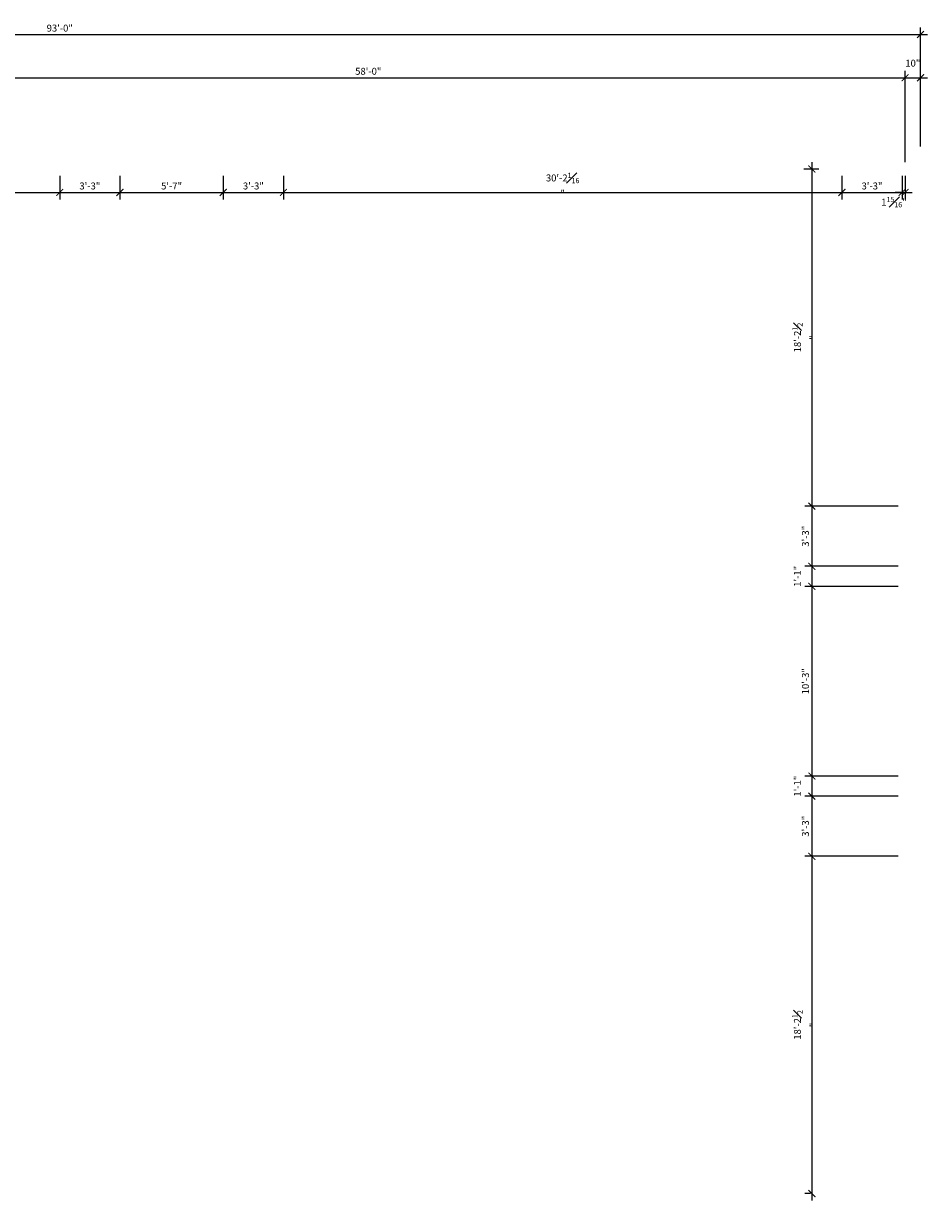
# Model space of a CAD drawing. Units: inches. Extents: x 8901 to 10073, y -139 to 633.
# Drawn here: x 9487 to 10073, y -129 to 633 of the extents above; entities that cross this region are included whole.
import ezdxf

# ---------------------------------------------------------------- set-up
doc = ezdxf.new("R2010")
doc.units = ezdxf.units.IN
doc.header["$MEASUREMENT"] = 0
doc.layers.get('0').update_dxf_attribs({"linetype": 'CONTINUOUS'})
doc.layers.get('DEFPOINTS').update_dxf_attribs({"linetype": 'CONTINUOUS'})
doc.layers.add('A-FURN', color=6, linetype='CONTINUOUS')
doc.styles.add('DIMENSIONS', font='romans.shx', dxfattribs={"width": 0.75})
doc.dimstyles.new('48', dxfattribs={"dimscale": 48, "dimtxt": 0.09375, "dimasz": 0.09375, "dimexe": 0.09375, "dimexo": 0.09375, "dimgap": 0.03125, "dimtad": 1, "dimdec": 4, "dimzin": 3, "dimdsep": 46, "dimlunit": 4, "dimtxsty": 'DIMENSIONS', "dimblk": 'ARCHTICK', "dimcen": 0.09375, "dimdle": 0.09375, "dimadec": 0, "dimazin": 0, "dimtfac": 0.75, "dimtdec": 4, "dimtmove": 2, "dimatfit": 3, "dimfxl": 1, "dimfrac": 1, "dimtolj": 1, "dimtzin": 0, "dimarcsym": 0})

# ---------------------------------------------------------------- blocks, each defined once
blk = doc.blocks.new('_ARCHTICK')
at = {"color": 0, "linetype": 'ByBlock', "const_width": 0.15}
blk.add_lwpolyline([(-0.5, -0.5), (0.5, 0.5)], dxfattribs=at)
blk = doc.blocks.new('*D175')
at = {"layer": 'A-FURN', "color": 0, "lineweight": -2}
for p, q in [((8948.1, 626.16), (10073.1, 626.16)), ((8952.6, 553.55), (8952.6, 630.66)), ((10068.6, 553.55), (10068.6, 630.66))]:
    blk.add_line(p, q, dxfattribs=at)
at = {"layer": 'DEFPOINTS', "color": 0}
for p in [(10068.6, 626.16), (8952.6, 549.05), (10068.6, 549.05)]:
    blk.add_point(p, dxfattribs=at)
at = {"layer": 'A-FURN', "color": 0, "lineweight": -2, "xscale": 4.5, "yscale": 4.5, "zscale": 4.5, "rotation": 180}
blk.add_blockref('_ARCHTICK', (8952.6, 626.16), dxfattribs=at)
at = {"layer": 'A-FURN', "color": 0, "lineweight": -2, "xscale": 4.5, "yscale": 4.5, "zscale": 4.5}
blk.add_blockref('_ARCHTICK', (10068.6, 626.16), dxfattribs=at)
at = {"layer": 'A-FURN', "color": 0, "insert": (9510.6, 630.34), "char_height": 4.5, "attachment_point": 5, "style": 'DIMENSIONS'}
blk.add_mtext('\\A1;93\'-0"', dxfattribs=at)
blk = doc.blocks.new('*D182')
at = {"layer": 'A-FURN', "color": 0, "lineweight": -2}
for p, q in [((9362.6, 543.55), (9362.6, 602.66)), ((10058.6, 543.55), (10058.6, 602.66)), ((9358.1, 598.16), (10063.1, 598.16))]:
    blk.add_line(p, q, dxfattribs=at)
at = {"layer": 'DEFPOINTS', "color": 0}
for p in [(10058.6, 598.16), (9362.6, 539.05), (10058.6, 539.05)]:
    blk.add_point(p, dxfattribs=at)
at = {"layer": 'A-FURN', "color": 0, "lineweight": -2, "xscale": 4.5, "yscale": 4.5, "zscale": 4.5, "rotation": 180}
blk.add_blockref('_ARCHTICK', (9362.6, 598.16), dxfattribs=at)
at = {"layer": 'A-FURN', "color": 0, "lineweight": -2, "xscale": 4.5, "yscale": 4.5, "zscale": 4.5}
blk.add_blockref('_ARCHTICK', (10058.6, 598.16), dxfattribs=at)
at = {"layer": 'A-FURN', "color": 0, "insert": (9710.6, 602.34), "char_height": 4.5, "attachment_point": 5, "style": 'DIMENSIONS'}
blk.add_mtext('\\A1;58\'-0"', dxfattribs=at)
blk = doc.blocks.new('*D183')
at = {"layer": 'A-FURN', "color": 0, "lineweight": -2}
for p, q in [((10058.6, 543.55), (10058.6, 602.66)), ((10068.6, 553.55), (10068.6, 602.66)), ((10054.1, 598.16), (10073.1, 598.16))]:
    blk.add_line(p, q, dxfattribs=at)
at = {"layer": 'DEFPOINTS', "color": 0}
for p in [(10068.6, 598.16), (10068.6, 549.05), (10058.6, 539.05)]:
    blk.add_point(p, dxfattribs=at)
at = {"layer": 'A-FURN', "color": 0, "lineweight": -2, "xscale": 4.5, "yscale": 4.5, "zscale": 4.5, "rotation": 180}
blk.add_blockref('_ARCHTICK', (10058.6, 598.16), dxfattribs=at)
at = {"layer": 'A-FURN', "color": 0, "lineweight": -2, "xscale": 4.5, "yscale": 4.5, "zscale": 4.5}
blk.add_blockref('_ARCHTICK', (10068.6, 598.16), dxfattribs=at)
at = {"layer": 'A-FURN', "color": 0, "insert": (10063.6, 607.59), "char_height": 4.5, "attachment_point": 5, "style": 'DIMENSIONS'}
blk.add_mtext('\\A1;10"', dxfattribs=at)
blk = doc.blocks.new('*D196')
at = {"layer": 'A-FURN', "color": 0, "lineweight": -2}
for p, q in [((9354.6, 534.55), (9354.6, 519.33)), ((9510.6, 534.55), (9510.6, 519.33)), ((9350.1, 523.83), (9515.1, 523.83))]:
    blk.add_line(p, q, dxfattribs=at)
at = {"layer": 'DEFPOINTS', "color": 0}
for p in [(9354.6, 539.05), (9510.6, 539.05), (9510.6, 523.83)]:
    blk.add_point(p, dxfattribs=at)
at = {"layer": 'A-FURN', "color": 0, "lineweight": -2, "xscale": 4.5, "yscale": 4.5, "zscale": 4.5, "rotation": 180}
blk.add_blockref('_ARCHTICK', (9354.6, 523.83), dxfattribs=at)
at = {"layer": 'A-FURN', "color": 0, "lineweight": -2, "xscale": 4.5, "yscale": 4.5, "zscale": 4.5}
blk.add_blockref('_ARCHTICK', (9510.6, 523.83), dxfattribs=at)
at = {"layer": 'A-FURN', "color": 0, "insert": (9432.6, 528.01), "char_height": 4.5, "attachment_point": 5, "style": 'DIMENSIONS'}
blk.add_mtext('\\A1;13\'-0"', dxfattribs=at)
blk = doc.blocks.new('*D197')
at = {"layer": 'A-FURN', "color": 0, "lineweight": -2}
for p, q in [((9510.6, 534.55), (9510.6, 519.33)), ((9549.6, 534.55), (9549.6, 519.33)), ((9506.1, 523.83), (9554.1, 523.83))]:
    blk.add_line(p, q, dxfattribs=at)
at = {"layer": 'DEFPOINTS', "color": 0}
for p in [(9510.6, 539.05), (9549.6, 539.05), (9549.6, 523.83)]:
    blk.add_point(p, dxfattribs=at)
at = {"layer": 'A-FURN', "color": 0, "lineweight": -2, "xscale": 4.5, "yscale": 4.5, "zscale": 4.5, "rotation": 180}
blk.add_blockref('_ARCHTICK', (9510.6, 523.83), dxfattribs=at)
at = {"layer": 'A-FURN', "color": 0, "lineweight": -2, "xscale": 4.5, "yscale": 4.5, "zscale": 4.5}
blk.add_blockref('_ARCHTICK', (9549.6, 523.83), dxfattribs=at)
at = {"layer": 'A-FURN', "color": 0, "insert": (9530.1, 528.01), "char_height": 4.5, "attachment_point": 5, "style": 'DIMENSIONS'}
blk.add_mtext('\\A1;3\'-3"', dxfattribs=at)
blk = doc.blocks.new('*D198')
at = {"layer": 'A-FURN', "color": 0, "lineweight": -2}
for p, q in [((9549.6, 534.55), (9549.6, 519.33)), ((9616.6, 534.55), (9616.6, 519.33)), ((9545.1, 523.83), (9621.1, 523.83))]:
    blk.add_line(p, q, dxfattribs=at)
at = {"layer": 'DEFPOINTS', "color": 0}
for p in [(9549.6, 539.05), (9616.6, 539.05), (9616.6, 523.83)]:
    blk.add_point(p, dxfattribs=at)
at = {"layer": 'A-FURN', "color": 0, "lineweight": -2, "xscale": 4.5, "yscale": 4.5, "zscale": 4.5, "rotation": 180}
blk.add_blockref('_ARCHTICK', (9549.6, 523.83), dxfattribs=at)
at = {"layer": 'A-FURN', "color": 0, "lineweight": -2, "xscale": 4.5, "yscale": 4.5, "zscale": 4.5}
blk.add_blockref('_ARCHTICK', (9616.6, 523.83), dxfattribs=at)
at = {"layer": 'A-FURN', "color": 0, "insert": (9583.1, 528.01), "char_height": 4.5, "attachment_point": 5, "style": 'DIMENSIONS'}
blk.add_mtext('\\A1;5\'-7"', dxfattribs=at)
blk = doc.blocks.new('*D199')
at = {"layer": 'A-FURN', "color": 0, "lineweight": -2}
for p, q in [((9616.6, 534.55), (9616.6, 519.33)), ((9655.6, 534.55), (9655.6, 519.33)), ((9612.1, 523.83), (9660.1, 523.83))]:
    blk.add_line(p, q, dxfattribs=at)
at = {"layer": 'DEFPOINTS', "color": 0}
for p in [(9616.6, 539.05), (9655.6, 539.05), (9655.6, 523.83)]:
    blk.add_point(p, dxfattribs=at)
at = {"layer": 'A-FURN', "color": 0, "lineweight": -2, "xscale": 4.5, "yscale": 4.5, "zscale": 4.5, "rotation": 180}
blk.add_blockref('_ARCHTICK', (9616.6, 523.83), dxfattribs=at)
at = {"layer": 'A-FURN', "color": 0, "lineweight": -2, "xscale": 4.5, "yscale": 4.5, "zscale": 4.5}
blk.add_blockref('_ARCHTICK', (9655.6, 523.83), dxfattribs=at)
at = {"layer": 'A-FURN', "color": 0, "insert": (9636.1, 528.01), "char_height": 4.5, "attachment_point": 5, "style": 'DIMENSIONS'}
blk.add_mtext('\\A1;3\'-3"', dxfattribs=at)
blk = doc.blocks.new('*D200')
at = {"layer": 'A-FURN', "color": 0, "lineweight": -2}
for p, q in [((9655.6, 534.55), (9655.6, 519.33)), ((10017.64, 534.55), (10017.64, 519.33)), ((9651.1, 523.83), (10022.14, 523.83))]:
    blk.add_line(p, q, dxfattribs=at)
at = {"layer": 'DEFPOINTS', "color": 0}
for p in [(9655.6, 539.05), (10017.64, 539.05), (10017.64, 523.83)]:
    blk.add_point(p, dxfattribs=at)
at = {"layer": 'A-FURN', "color": 0, "lineweight": -2, "xscale": 4.5, "yscale": 4.5, "zscale": 4.5, "rotation": 180}
blk.add_blockref('_ARCHTICK', (9655.6, 523.83), dxfattribs=at)
at = {"layer": 'A-FURN', "color": 0, "lineweight": -2, "xscale": 4.5, "yscale": 4.5, "zscale": 4.5}
blk.add_blockref('_ARCHTICK', (10017.64, 523.83), dxfattribs=at)
at = {"layer": 'A-FURN', "color": 0, "insert": (9836.62, 528.71), "char_height": 4.5, "attachment_point": 5, "style": 'DIMENSIONS'}
blk.add_mtext('\\A1;30\'-2{\\H0.750000x;\\S1#16;}"', dxfattribs=at)
blk = doc.blocks.new('*D201')
at = {"layer": 'A-FURN', "color": 0, "lineweight": -2}
for p, q in [((10017.64, 534.55), (10017.64, 519.33)), ((10056.64, 534.55), (10056.64, 519.33)), ((10013.14, 523.83), (10061.14, 523.83))]:
    blk.add_line(p, q, dxfattribs=at)
at = {"layer": 'DEFPOINTS', "color": 0}
for p in [(10017.64, 539.05), (10056.64, 539.05), (10056.64, 523.83)]:
    blk.add_point(p, dxfattribs=at)
at = {"layer": 'A-FURN', "color": 0, "lineweight": -2, "xscale": 4.5, "yscale": 4.5, "zscale": 4.5, "rotation": 180}
blk.add_blockref('_ARCHTICK', (10017.64, 523.83), dxfattribs=at)
at = {"layer": 'A-FURN', "color": 0, "lineweight": -2, "xscale": 4.5, "yscale": 4.5, "zscale": 4.5}
blk.add_blockref('_ARCHTICK', (10056.64, 523.83), dxfattribs=at)
at = {"layer": 'A-FURN', "color": 0, "insert": (10037.14, 528.01), "char_height": 4.5, "attachment_point": 5, "style": 'DIMENSIONS'}
blk.add_mtext('\\A1;3\'-3"', dxfattribs=at)
blk = doc.blocks.new('*D202')
at = {"layer": 'A-FURN', "color": 0, "lineweight": -2}
for p, q in [((10056.64, 534.55), (10056.64, 519.33)), ((10058.6, 534.55), (10058.6, 519.33)), ((10056.64, 523.83), (10052.14, 523.83)), ((10056.64, 523.83), (10058.6, 523.83)), ((10058.6, 523.83), (10063.1, 523.83))]:
    blk.add_line(p, q, dxfattribs=at)
at = {"layer": 'DEFPOINTS', "color": 0}
for p in [(10056.64, 539.05), (10058.6, 539.05), (10058.6, 523.83)]:
    blk.add_point(p, dxfattribs=at)
at = {"layer": 'A-FURN', "color": 0, "lineweight": -2, "xscale": 4.5, "yscale": 4.5, "zscale": 4.5}
blk.add_blockref('_ARCHTICK', (10056.64, 523.83), dxfattribs=at)
at = {"layer": 'A-FURN', "color": 0, "lineweight": -2, "xscale": 4.5, "yscale": 4.5, "zscale": 4.5, "rotation": 180}
blk.add_blockref('_ARCHTICK', (10058.6, 523.83), dxfattribs=at)
at = {"layer": 'A-FURN', "color": 0, "insert": (10051.39, 517.56), "char_height": 4.5, "attachment_point": 5, "style": 'DIMENSIONS'}
blk.add_mtext('\\A1;1{\\H0.750000x;\\S15#16;}"', dxfattribs=at)
blk = doc.blocks.new('*D212')
at = {"layer": 'A-FURN', "color": 0, "lineweight": -2}
for p, q in [((9998.17, 543.55), (9998.17, 316.02)), ((9992.92, 539.05), (10002.67, 539.05)), ((10054.1, 320.52), (9993.67, 320.52))]:
    blk.add_line(p, q, dxfattribs=at)
at = {"layer": 'DEFPOINTS', "color": 0}
for p in [(9988.42, 539.05), (9998.17, 320.52), (10058.6, 320.52)]:
    blk.add_point(p, dxfattribs=at)
at = {"layer": 'A-FURN', "color": 0, "lineweight": -2, "xscale": 4.5, "yscale": 4.5, "zscale": 4.5}
for p, rotation in [((9998.17, 539.05), 90), ((9998.17, 320.52), 270)]:
    blk.add_blockref('_ARCHTICK', p, dxfattribs=dict(at, rotation=rotation))
at = {"layer": 'A-FURN', "color": 0, "insert": (9993.3, 429.79), "char_height": 4.5, "attachment_point": 5, "rotation": 90, "style": 'DIMENSIONS'}
blk.add_mtext('\\A1;18\'-2{\\H0.750000x;\\S1#2;}"', dxfattribs=at)
blk = doc.blocks.new('*D213')
at = {"layer": 'A-FURN', "color": 0, "lineweight": -2}
for p, q in [((10054.1, 320.52), (9993.67, 320.52)), ((9998.17, 325.02), (9998.17, 277.02)), ((10054.1, 281.52), (9993.67, 281.52))]:
    blk.add_line(p, q, dxfattribs=at)
at = {"layer": 'DEFPOINTS', "color": 0}
for p in [(10058.6, 320.52), (9998.17, 281.52), (10058.6, 281.52)]:
    blk.add_point(p, dxfattribs=at)
at = {"layer": 'A-FURN', "color": 0, "lineweight": -2, "xscale": 4.5, "yscale": 4.5, "zscale": 4.5}
for p, rotation in [((9998.17, 320.52), 90), ((9998.17, 281.52), 270)]:
    blk.add_blockref('_ARCHTICK', p, dxfattribs=dict(at, rotation=rotation))
at = {"layer": 'A-FURN', "color": 0, "insert": (9993.99, 301.02), "char_height": 4.5, "attachment_point": 5, "rotation": 90, "style": 'DIMENSIONS'}
blk.add_mtext('\\A1;3\'-3"', dxfattribs=at)
blk = doc.blocks.new('*D214')
at = {"layer": 'A-FURN', "color": 0, "lineweight": -2}
for p, q in [((9998.17, 286.02), (9998.17, 264.05)), ((10054.1, 281.52), (9993.67, 281.52)), ((10054.1, 268.55), (9993.67, 268.55))]:
    blk.add_line(p, q, dxfattribs=at)
at = {"layer": 'DEFPOINTS', "color": 0}
for p in [(10058.6, 281.52), (9998.17, 268.55), (10058.6, 268.55)]:
    blk.add_point(p, dxfattribs=at)
at = {"layer": 'A-FURN', "color": 0, "lineweight": -2, "xscale": 4.5, "yscale": 4.5, "zscale": 4.5}
for p, rotation in [((9998.17, 281.52), 90), ((9998.17, 268.55), 270)]:
    blk.add_blockref('_ARCHTICK', p, dxfattribs=dict(at, rotation=rotation))
at = {"layer": 'A-FURN', "color": 0, "insert": (9988.74, 275.04), "char_height": 4.5, "attachment_point": 5, "rotation": 90, "style": 'DIMENSIONS'}
blk.add_mtext('\\A1;1\'-1"', dxfattribs=at)
blk = doc.blocks.new('*D215')
at = {"layer": 'A-FURN', "color": 0, "lineweight": -2}
for p, q in [((10054.1, 268.55), (9993.67, 268.55)), ((9998.17, 273.05), (9998.17, 141.05)), ((10054.1, 145.55), (9993.67, 145.55))]:
    blk.add_line(p, q, dxfattribs=at)
at = {"layer": 'DEFPOINTS', "color": 0}
for p in [(10058.6, 268.55), (9998.17, 145.55), (10058.6, 145.55)]:
    blk.add_point(p, dxfattribs=at)
at = {"layer": 'A-FURN', "color": 0, "lineweight": -2, "xscale": 4.5, "yscale": 4.5, "zscale": 4.5}
for p, rotation in [((9998.17, 268.55), 90), ((9998.17, 145.55), 270)]:
    blk.add_blockref('_ARCHTICK', p, dxfattribs=dict(at, rotation=rotation))
at = {"layer": 'A-FURN', "color": 0, "insert": (9993.99, 207.05), "char_height": 4.5, "attachment_point": 5, "rotation": 90, "style": 'DIMENSIONS'}
blk.add_mtext('\\A1;10\'-3"', dxfattribs=at)
blk = doc.blocks.new('*D216')
at = {"layer": 'A-FURN', "color": 0, "lineweight": -2}
for p, q in [((10054.1, 145.55), (9993.67, 145.55)), ((9998.17, 150.05), (9998.17, 128.08)), ((10054.1, 132.58), (9993.67, 132.58))]:
    blk.add_line(p, q, dxfattribs=at)
at = {"layer": 'DEFPOINTS', "color": 0}
for p in [(10058.6, 145.55), (9998.17, 132.58), (10058.6, 132.58)]:
    blk.add_point(p, dxfattribs=at)
at = {"layer": 'A-FURN', "color": 0, "lineweight": -2, "xscale": 4.5, "yscale": 4.5, "zscale": 4.5}
for p, rotation in [((9998.17, 145.55), 90), ((9998.17, 132.58), 270)]:
    blk.add_blockref('_ARCHTICK', p, dxfattribs=dict(at, rotation=rotation))
at = {"layer": 'A-FURN', "color": 0, "insert": (9988.74, 139.06), "char_height": 4.5, "attachment_point": 5, "rotation": 90, "style": 'DIMENSIONS'}
blk.add_mtext('\\A1;1\'-1"', dxfattribs=at)
blk = doc.blocks.new('*D217')
at = {"layer": 'A-FURN', "color": 0, "lineweight": -2}
for p, q in [((10054.1, 132.58), (9993.67, 132.58)), ((9998.17, 137.08), (9998.17, 89.08)), ((10054.1, 93.58), (9993.67, 93.58))]:
    blk.add_line(p, q, dxfattribs=at)
at = {"layer": 'DEFPOINTS', "color": 0}
for p in [(10058.6, 132.58), (9998.17, 93.58), (10058.6, 93.58)]:
    blk.add_point(p, dxfattribs=at)
at = {"layer": 'A-FURN', "color": 0, "lineweight": -2, "xscale": 4.5, "yscale": 4.5, "zscale": 4.5}
for p, rotation in [((9998.17, 132.58), 90), ((9998.17, 93.58), 270)]:
    blk.add_blockref('_ARCHTICK', p, dxfattribs=dict(at, rotation=rotation))
at = {"layer": 'A-FURN', "color": 0, "insert": (9993.99, 113.08), "char_height": 4.5, "attachment_point": 5, "rotation": 90, "style": 'DIMENSIONS'}
blk.add_mtext('\\A1;3\'-3"', dxfattribs=at)
blk = doc.blocks.new('*D218')
at = {"layer": 'A-FURN', "color": 0, "lineweight": -2}
for p, q in [((10054.1, 93.58), (9993.67, 93.58)), ((9998.17, 98.08), (9998.17, -129.45)), ((9997.34, -124.95), (9993.67, -124.95))]:
    blk.add_line(p, q, dxfattribs=at)
at = {"layer": 'DEFPOINTS', "color": 0}
for p in [(10058.6, 93.58), (9998.17, -124.95), (10001.84, -124.95)]:
    blk.add_point(p, dxfattribs=at)
at = {"layer": 'A-FURN', "color": 0, "lineweight": -2, "xscale": 4.5, "yscale": 4.5, "zscale": 4.5}
for p, rotation in [((9998.17, 93.58), 90), ((9998.17, -124.95), 270)]:
    blk.add_blockref('_ARCHTICK', p, dxfattribs=dict(at, rotation=rotation))
at = {"layer": 'A-FURN', "color": 0, "insert": (9993.3, -15.69), "char_height": 4.5, "attachment_point": 5, "rotation": 90, "style": 'DIMENSIONS'}
blk.add_mtext('\\A1;18\'-2{\\H0.750000x;\\S1#2;}"', dxfattribs=at)

msp = doc.modelspace()

# ---------------------------------------------------------------- dimensions: what is measured, and where the dimension line sits
at = {"layer": 'A-FURN'}
for base, p1, p2, picture, middle in [((10068.60267, 626.15763), (8952.60267, 549.05141), (10068.60267, 549.05141), '*D175', (9510.60267, 630.3362)), ((10068.60267, 598.15937), (10058.60267, 539.05141), (10068.60267, 549.05141), '*D183', (10063.60267, 607.58795)), ((10058.60267, 598.15937), (9362.60267, 539.05141), (10058.60267, 539.05141), '*D182', (9710.60267, 602.33795)), ((9510.60267, 523.83076), (9354.60267, 539.05141), (9510.60267, 539.05141), '*D196', (9432.60267, 528.00933)), ((9549.60267, 523.83076), (9510.60267, 539.05141), (9549.60267, 539.05141), '*D197', (9530.10267, 528.00933)), ((9616.59868, 523.83076), (9549.60267, 539.05141), (9616.59868, 539.05141), '*D198', (9583.10067, 528.00933)), ((9655.59868, 523.83076), (9616.59868, 539.05141), (9655.59868, 539.05141), '*D199', (9636.09868, 528.00933)), ((10017.64177, 523.83076), (9655.59868, 539.05141), (10017.64177, 539.05141), '*D200', (9836.62022, 528.70576)), ((10056.64177, 523.83076), (10017.64177, 539.05141), (10056.64177, 539.05141), '*D201', (10037.14177, 528.00933))]:
    dim = msp.add_linear_dim(base=base, p1=p1, p2=p2, dimstyle='48', dxfattribs=at)
    dim.commit()
    dim.dimension.update_dxf_attribs({"geometry": picture, "text_midpoint": middle})
for base, p1, p2, picture, middle in [((9998.17023, 320.52423), (9988.41685, 539.05141), (10058.60267, 320.52423), '*D212', (9993.29523, 429.78782)), ((9998.17023, 281.52423), (10058.60267, 320.52423), (10058.60267, 281.52423), '*D213', (9993.99166, 301.02423)), ((9998.17023, 268.55141), (10058.60267, 281.52423), (10058.60267, 268.55141), '*D214', (9988.74166, 275.03782)), ((9998.17023, 145.55141), (10058.60267, 268.55141), (10058.60267, 145.55141), '*D215', (9993.99166, 207.05141)), ((9998.17023, 132.57859), (10058.60267, 145.55141), (10058.60267, 132.57859), '*D216', (9988.74166, 139.065)), ((9998.17023, 93.57859), (10058.60267, 132.57859), (10058.60267, 93.57859), '*D217', (9993.99166, 113.07859)), ((9998.17023, -124.94859), (10058.60267, 93.57859), (10001.84322, -124.94859), '*D218', (9993.29523, -15.685))]:
    dim = msp.add_linear_dim(base=base, p1=p1, p2=p2, angle=90, dimstyle='48', dxfattribs=at)
    dim.commit()
    dim.dimension.update_dxf_attribs({"geometry": picture, "text_midpoint": middle})
dim = msp.add_linear_dim(base=(10058.60267, 523.83076), p1=(10056.64177, 539.05141), p2=(10058.60267, 539.05141), dimstyle='48', dxfattribs=at)
dim.commit()
dim.dimension.update_dxf_attribs({"geometry": '*D202', "text_midpoint": (10051.38904, 517.56394), "dimtype": 160})

doc.saveas('drawing.dxf')
